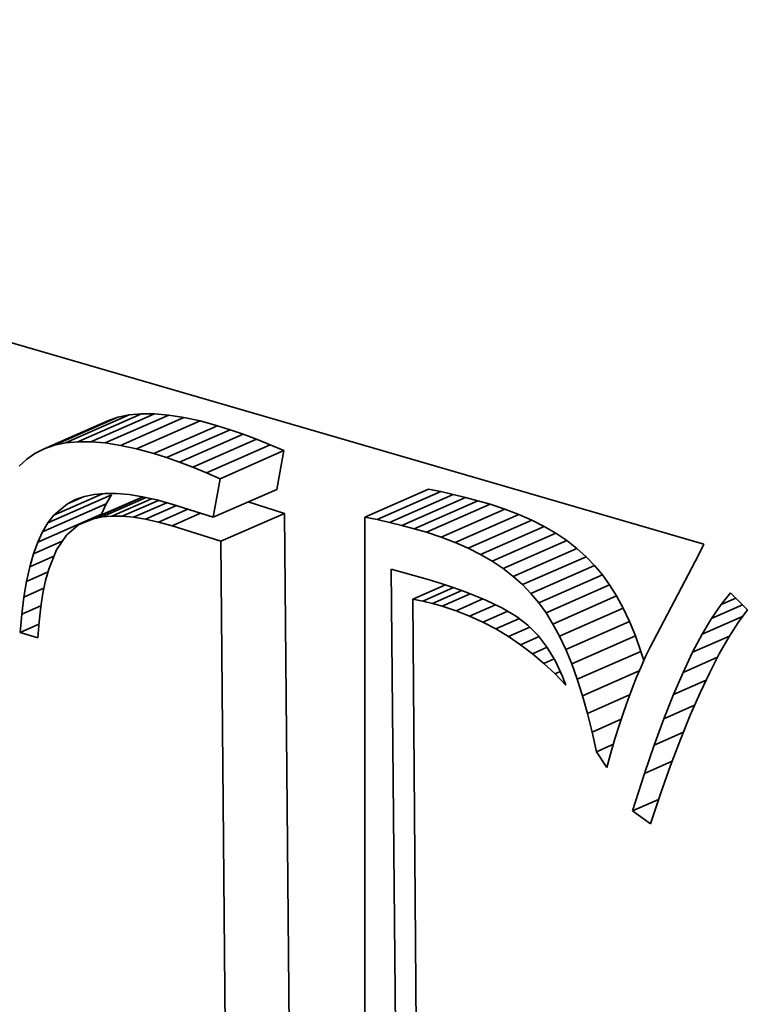
# Model space of a CAD drawing. Extents: x 0 to 10.8, y 0 to 8.3.
# Drawn here: x 8.2 to 8.2, y 4.6 to 4.6 of the extents above; entities that cross this region are included whole.
import ezdxf

# ---------------------------------------------------------------- set-up
doc = ezdxf.new("R2010")
doc.units = 0
doc.header["$MEASUREMENT"] = 0
doc.layers.get('0').update_dxf_attribs({"lineweight": 13})

msp = doc.modelspace()

# ---------------------------------------------------------------- linework, layer by layer
at = {"color": 7, "lineweight": 35, "ltscale": 0.000378355}
msp.add_line((8.17475, 4.615074), (8.189284, 4.610853), dxfattribs=at)
at = {"color": 7, "lineweight": 35, "ltscale": 3.076e-05}
for p, q in [((8.177601, 4.612542), (8.178727, 4.613037)), ((8.177782, 4.612604), (8.178908, 4.613099)), ((8.17798, 4.612645), (8.179107, 4.61314)), ((8.178196, 4.612665), (8.179323, 4.61316)), ((8.17843, 4.612664), (8.179556, 4.613159)), ((8.178682, 4.612643), (8.179808, 4.613138)), ((8.178951, 4.612601), (8.180077, 4.613096)), ((8.179237, 4.612538), (8.180364, 4.613033)), ((8.179541, 4.612454), (8.180668, 4.612949)), ((8.179767, 4.612383), (8.180893, 4.612878)), ((8.179998, 4.612303), (8.181124, 4.612798)), ((8.180233, 4.612214), (8.18136, 4.612709)), ((8.180474, 4.612117), (8.1816, 4.612612)), ((8.180719, 4.612011), (8.181845, 4.612507)), ((8.180592, 4.611327), (8.181718, 4.611822)), ((8.183278, 4.611331), (8.184405, 4.611826)), ((8.177668, 4.611229), (8.178794, 4.611724)), ((8.178207, 4.611191), (8.179334, 4.611686)), ((8.183496, 4.611286), (8.184623, 4.611782)), ((8.183715, 4.611237), (8.184841, 4.611733)), ((8.183933, 4.611183), (8.185059, 4.611679)), ((8.177573, 4.611069), (8.178699, 4.611565)), ((8.184151, 4.611125), (8.185278, 4.61162)), ((8.18437, 4.611062), (8.185496, 4.611557)), ((8.18463, 4.610977), (8.185756, 4.611472)), ((8.177487, 4.610886), (8.178614, 4.611381)), ((8.180729, 4.610902), (8.181855, 4.611397)), ((8.184876, 4.610883), (8.186003, 4.611378)), ((8.185109, 4.610781), (8.186236, 4.611276)), ((8.185329, 4.61067), (8.186455, 4.611165)), ((8.185534, 4.610549), (8.186661, 4.611044)), ((8.185726, 4.61042), (8.186853, 4.610915)), ((8.185905, 4.610282), (8.187031, 4.610777)), ((8.18607, 4.610135), (8.187196, 4.61063)), ((8.186221, 4.609979), (8.187348, 4.610475)), ((8.186359, 4.609815), (8.187486, 4.61031)), ((8.186487, 4.609636), (8.187614, 4.610131)), ((8.18661, 4.609438), (8.187736, 4.609934)), ((8.186726, 4.609222), (8.187853, 4.609717)), ((8.186837, 4.608987), (8.187963, 4.609482)), ((8.186942, 4.608732), (8.188069, 4.609227)), ((8.187041, 4.608459), (8.188168, 4.608954))]:
    msp.add_line(p, q, dxfattribs=at)
at = {"color": 7, "lineweight": 35, "ltscale": 4.78135e-06}
for p, q in [((8.178908, 4.613099), (8.178727, 4.613037)), ((8.177782, 4.612604), (8.177601, 4.612542))]:
    msp.add_line(p, q, dxfattribs=at)
at = {"color": 7, "lineweight": 35, "ltscale": 5.06649e-06}
for p, q in [((8.179107, 4.61314), (8.178908, 4.613099)), ((8.17798, 4.612645), (8.177782, 4.612604))]:
    msp.add_line(p, q, dxfattribs=at)
at = {"color": 7, "lineweight": 35, "ltscale": 5.42665e-06}
for p, q in [((8.179323, 4.61316), (8.179107, 4.61314)), ((8.178196, 4.612665), (8.17798, 4.612645))]:
    msp.add_line(p, q, dxfattribs=at)
at = {"color": 7, "lineweight": 35, "ltscale": 5.84387e-06}
for p, q in [((8.179556, 4.613159), (8.179323, 4.61316)), ((8.17843, 4.612664), (8.178196, 4.612665))]:
    msp.add_line(p, q, dxfattribs=at)
at = {"color": 7, "lineweight": 35, "ltscale": 6.31174e-06}
for p, q in [((8.179808, 4.613138), (8.179556, 4.613159)), ((8.178682, 4.612643), (8.17843, 4.612664))]:
    msp.add_line(p, q, dxfattribs=at)
at = {"color": 7, "lineweight": 35, "ltscale": 6.8029e-06}
for p, q in [((8.180077, 4.613096), (8.179808, 4.613138)), ((8.178951, 4.612601), (8.178682, 4.612643))]:
    msp.add_line(p, q, dxfattribs=at)
at = {"color": 7, "lineweight": 35, "ltscale": 7.33816e-06}
for p, q in [((8.180364, 4.613033), (8.180077, 4.613096)), ((8.179237, 4.612538), (8.178951, 4.612601))]:
    msp.add_line(p, q, dxfattribs=at)
at = {"color": 7, "lineweight": 35, "ltscale": 7.88593e-06}
for p, q in [((8.180668, 4.612949), (8.180364, 4.613033)), ((8.179541, 4.612454), (8.179237, 4.612538))]:
    msp.add_line(p, q, dxfattribs=at)
at = {"color": 7, "lineweight": 35, "ltscale": 5.91669e-06}
for p, q in [((8.180893, 4.612878), (8.180668, 4.612949)), ((8.179767, 4.612383), (8.179541, 4.612454))]:
    msp.add_line(p, q, dxfattribs=at)
at = {"color": 7, "lineweight": 35, "ltscale": 6.10203e-06}
for p, q in [((8.181124, 4.612798), (8.180893, 4.612878)), ((8.179998, 4.612303), (8.179767, 4.612383))]:
    msp.add_line(p, q, dxfattribs=at)
at = {"color": 7, "lineweight": 35, "ltscale": 6.29176e-06}
for p, q in [((8.18136, 4.612709), (8.181124, 4.612798)), ((8.180233, 4.612214), (8.179998, 4.612303))]:
    msp.add_line(p, q, dxfattribs=at)
at = {"color": 7, "lineweight": 35, "ltscale": 6.48354e-06}
for p, q in [((8.1816, 4.612612), (8.18136, 4.612709)), ((8.180474, 4.612117), (8.180233, 4.612214))]:
    msp.add_line(p, q, dxfattribs=at)
at = {"color": 7, "lineweight": 35, "ltscale": 4.57445e-06}
msp.add_line((8.177601, 4.612542), (8.177437, 4.612459), dxfattribs=at)
at = {"color": 7, "lineweight": 35, "ltscale": 6.67647e-06}
for p, q in [((8.181845, 4.612507), (8.1816, 4.612612)), ((8.180719, 4.612011), (8.180474, 4.612117))]:
    msp.add_line(p, q, dxfattribs=at)
at = {"color": 7, "lineweight": 35, "ltscale": 1.74056e-05}
for p, q in [((8.181718, 4.611822), (8.181845, 4.612507)), ((8.180592, 4.611327), (8.180719, 4.612011))]:
    msp.add_line(p, q, dxfattribs=at)
at = {"color": 7, "lineweight": 35, "ltscale": 4.54407e-06}
msp.add_line((8.177292, 4.612356), (8.177161, 4.61223), dxfattribs=at)
at = {"color": 7, "lineweight": 35, "ltscale": 4.46516e-06}
msp.add_line((8.177437, 4.612459), (8.177292, 4.612356), dxfattribs=at)
at = {"color": 7, "lineweight": 35, "ltscale": 5.56657e-06}
for p, q in [((8.184623, 4.611782), (8.184405, 4.611826)), ((8.183496, 4.611286), (8.183278, 4.611331))]:
    msp.add_line(p, q, dxfattribs=at)
at = {"color": 7, "lineweight": 35, "ltscale": 2.35195e-05}
msp.add_line((8.177772, 4.611365), (8.178634, 4.611743), dxfattribs=at)
at = {"color": 7, "lineweight": 35, "ltscale": 6.6165e-06}
msp.add_line((8.178013, 4.611567), (8.178256, 4.611674), dxfattribs=at)
at = {"color": 7, "lineweight": 35, "ltscale": 3.99475e-06}
msp.add_line((8.178013, 4.611567), (8.178156, 4.61164), dxfattribs=at)
at = {"color": 7, "lineweight": 35, "ltscale": 4.18619e-06}
msp.add_line((8.178156, 4.61164), (8.178314, 4.611694), dxfattribs=at)
at = {"color": 7, "lineweight": 35, "ltscale": 4.44189e-06}
msp.add_line((8.178314, 4.611694), (8.178488, 4.61173), dxfattribs=at)
at = {"color": 7, "lineweight": 35, "ltscale": 2.39754e-05}
msp.add_line((8.178474, 4.611302), (8.179352, 4.611688), dxfattribs=at)
at = {"color": 7, "lineweight": 35, "ltscale": 4.76517e-06}
msp.add_line((8.178488, 4.61173), (8.178678, 4.611747), dxfattribs=at)
at = {"color": 7, "lineweight": 35, "ltscale": 2.12825e-05}
msp.add_line((8.17863, 4.611333), (8.179409, 4.611676), dxfattribs=at)
at = {"color": 7, "lineweight": 35, "ltscale": 5.14329e-06}
msp.add_line((8.178678, 4.611747), (8.178884, 4.611747), dxfattribs=at)
at = {"color": 7, "lineweight": 35, "ltscale": 4.64438e-06}
for p, q in [((8.178699, 4.611565), (8.178794, 4.611724)), ((8.177573, 4.611069), (8.177668, 4.611229))]:
    msp.add_line(p, q, dxfattribs=at)
at = {"color": 7, "lineweight": 35, "ltscale": 1.91292e-05}
msp.add_line((8.1788, 4.611348), (8.1795, 4.611655), dxfattribs=at)
at = {"color": 7, "lineweight": 35, "ltscale": 5.55818e-06}
msp.add_line((8.178884, 4.611747), (8.179105, 4.611728), dxfattribs=at)
at = {"color": 7, "lineweight": 35, "ltscale": 6.00061e-06}
msp.add_line((8.179105, 4.611728), (8.179342, 4.61169), dxfattribs=at)
at = {"color": 7, "lineweight": 35, "ltscale": 6.47823e-06}
msp.add_line((8.179342, 4.61169), (8.179595, 4.611634), dxfattribs=at)
at = {"color": 7, "lineweight": 35, "ltscale": 6.96641e-06}
msp.add_line((8.179595, 4.611634), (8.179864, 4.61156), dxfattribs=at)
at = {"color": 7, "lineweight": 35, "ltscale": 5.59229e-06}
for p, q in [((8.184841, 4.611733), (8.184623, 4.611782)), ((8.183715, 4.611237), (8.183496, 4.611286))]:
    msp.add_line(p, q, dxfattribs=at)
at = {"color": 7, "lineweight": 35, "ltscale": 5.62163e-06}
for p, q in [((8.185059, 4.611679), (8.184841, 4.611733)), ((8.183933, 4.611183), (8.183715, 4.611237))]:
    msp.add_line(p, q, dxfattribs=at)
at = {"color": 7, "lineweight": 35, "ltscale": 5.65075e-06}
for p, q in [((8.185278, 4.61162), (8.185059, 4.611679)), ((8.184151, 4.611125), (8.183933, 4.611183))]:
    msp.add_line(p, q, dxfattribs=at)
at = {"color": 7, "lineweight": 35, "ltscale": 7.87211e-06}
msp.add_line((8.177772, 4.611365), (8.178013, 4.611567), dxfattribs=at)
at = {"color": 7, "lineweight": 35, "ltscale": 5.05353e-06}
for p, q in [((8.178614, 4.611381), (8.178699, 4.611565)), ((8.177487, 4.610886), (8.177573, 4.611069))]:
    msp.add_line(p, q, dxfattribs=at)
at = {"color": 7, "lineweight": 35, "ltscale": 1.74512e-05}
msp.add_line((8.178984, 4.611346), (8.179623, 4.611627), dxfattribs=at)
at = {"color": 7, "lineweight": 35, "ltscale": 1.60407e-05}
msp.add_line((8.179183, 4.611328), (8.179771, 4.611586), dxfattribs=at)
at = {"color": 7, "lineweight": 35, "ltscale": 1.49653e-05}
msp.add_line((8.179397, 4.611294), (8.179945, 4.611535), dxfattribs=at)
at = {"color": 7, "lineweight": 35, "ltscale": 1.41604e-05}
msp.add_line((8.179625, 4.611243), (8.180143, 4.611471), dxfattribs=at)
at = {"color": 7, "lineweight": 35, "ltscale": 1.91144e-05}
msp.add_line((8.179864, 4.61156), (8.180592, 4.611327), dxfattribs=at)
at = {"color": 7, "lineweight": 35, "ltscale": 1.6791e-05}
msp.add_line((8.181855, 4.611397), (8.181215, 4.611601), dxfattribs=at)
at = {"color": 7, "lineweight": 35, "ltscale": 5.68343e-06}
for p, q in [((8.185496, 4.611557), (8.185278, 4.61162)), ((8.18437, 4.611062), (8.184151, 4.611125))]:
    msp.add_line(p, q, dxfattribs=at)
at = {"color": 7, "lineweight": 35, "ltscale": 6.83677e-06}
for p, q in [((8.185756, 4.611472), (8.185496, 4.611557)), ((8.18463, 4.610977), (8.18437, 4.611062))]:
    msp.add_line(p, q, dxfattribs=at)
at = {"color": 7, "lineweight": 35, "ltscale": 6.5933e-06}
for p, q in [((8.186003, 4.611378), (8.185756, 4.611472)), ((8.184876, 4.610883), (8.18463, 4.610977))]:
    msp.add_line(p, q, dxfattribs=at)
at = {"color": 7, "lineweight": 35, "ltscale": 4.28193e-06}
msp.add_line((8.177668, 4.611229), (8.177772, 4.611365), dxfattribs=at)
at = {"color": 7, "lineweight": 35, "ltscale": 7.2317e-06}
msp.add_line((8.178474, 4.611302), (8.178207, 4.611191), dxfattribs=at)
at = {"color": 7, "lineweight": 35, "ltscale": 3.95769e-06}
msp.add_line((8.17863, 4.611333), (8.178474, 4.611302), dxfattribs=at)
at = {"color": 7, "lineweight": 35, "ltscale": 4.26601e-06}
msp.add_line((8.1788, 4.611348), (8.17863, 4.611333), dxfattribs=at)
at = {"color": 7, "lineweight": 35, "ltscale": 4.61089e-06}
msp.add_line((8.178984, 4.611346), (8.1788, 4.611348), dxfattribs=at)
at = {"color": 7, "lineweight": 35, "ltscale": 4.99522e-06}
msp.add_line((8.179183, 4.611328), (8.178984, 4.611346), dxfattribs=at)
at = {"color": 7, "lineweight": 35, "ltscale": 5.40823e-06}
msp.add_line((8.179397, 4.611294), (8.179183, 4.611328), dxfattribs=at)
at = {"color": 7, "lineweight": 35, "ltscale": 5.84378e-06}
msp.add_line((8.179625, 4.611243), (8.179397, 4.611294), dxfattribs=at)
at = {"color": 7, "lineweight": 35, "ltscale": 1.37638e-05}
msp.add_line((8.179868, 4.611176), (8.180372, 4.611398), dxfattribs=at)
at = {"color": 7, "lineweight": 35, "ltscale": 0.000367919}
for p, q in [((8.181989, 4.596681), (8.181855, 4.611397)), ((8.180862, 4.596186), (8.180729, 4.610902))]:
    msp.add_line(p, q, dxfattribs=at)
at = {"color": 7, "lineweight": 35, "ltscale": 0.000399721}
msp.add_line((8.183278, 4.611331), (8.183278, 4.595342), dxfattribs=at)
at = {"color": 7, "lineweight": 35, "ltscale": 6.36224e-06}
for p, q in [((8.186236, 4.611276), (8.186003, 4.611378)), ((8.185109, 4.610781), (8.184876, 4.610883))]:
    msp.add_line(p, q, dxfattribs=at)
at = {"color": 7, "lineweight": 35, "ltscale": 6.92222e-06}
msp.add_line((8.178207, 4.611191), (8.177996, 4.611013), dxfattribs=at)
at = {"color": 7, "lineweight": 35, "ltscale": 6.28998e-06}
msp.add_line((8.179868, 4.611176), (8.179625, 4.611243), dxfattribs=at)
at = {"color": 7, "lineweight": 35, "ltscale": 2.25987e-05}
msp.add_line((8.180729, 4.610902), (8.179868, 4.611176), dxfattribs=at)
at = {"color": 7, "lineweight": 35, "ltscale": 6.14904e-06}
for p, q in [((8.186455, 4.611165), (8.186236, 4.611276)), ((8.185329, 4.61067), (8.185109, 4.610781))]:
    msp.add_line(p, q, dxfattribs=at)
at = {"color": 7, "lineweight": 35, "ltscale": 5.96061e-06}
for p, q in [((8.186661, 4.611044), (8.186455, 4.611165)), ((8.185534, 4.610549), (8.185329, 4.61067))]:
    msp.add_line(p, q, dxfattribs=at)
at = {"color": 7, "lineweight": 35, "ltscale": 7.80423e-06}
msp.add_line((8.177996, 4.611013), (8.177822, 4.610754), dxfattribs=at)
at = {"color": 7, "lineweight": 35, "ltscale": 5.78747e-06}
for p, q in [((8.186853, 4.610915), (8.186661, 4.611044)), ((8.185726, 4.61042), (8.185534, 4.610549))]:
    msp.add_line(p, q, dxfattribs=at)
at = {"color": 7, "lineweight": 35, "ltscale": 1.39611e-05}
msp.add_line((8.177411, 4.610679), (8.177922, 4.610904), dxfattribs=at)
at = {"color": 7, "lineweight": 35, "ltscale": 5.51457e-06}
msp.add_line((8.177411, 4.610679), (8.177487, 4.610886), dxfattribs=at)
at = {"color": 7, "lineweight": 35, "ltscale": 5.64246e-06}
for p, q in [((8.187031, 4.610777), (8.186853, 4.610915)), ((8.185905, 4.610282), (8.185726, 4.61042))]:
    msp.add_line(p, q, dxfattribs=at)
at = {"color": 7, "lineweight": 35, "ltscale": 5.52263e-06}
for p, q in [((8.187196, 4.61063), (8.187031, 4.610777)), ((8.18607, 4.610135), (8.185905, 4.610282))]:
    msp.add_line(p, q, dxfattribs=at)
at = {"color": 7, "lineweight": 35, "ltscale": 5.09982e-06}
msp.add_line((8.189284, 4.610853), (8.189195, 4.610669), dxfattribs=at)
at = {"color": 7, "lineweight": 35, "ltscale": 6.00965e-06}
msp.add_line((8.177345, 4.610448), (8.177411, 4.610679), dxfattribs=at)
at = {"color": 7, "lineweight": 35, "ltscale": 1.17316e-05}
msp.add_line((8.177345, 4.610448), (8.177774, 4.610637), dxfattribs=at)
at = {"color": 7, "lineweight": 35, "ltscale": 9.23717e-06}
msp.add_line((8.177822, 4.610754), (8.177683, 4.610411), dxfattribs=at)
at = {"color": 7, "lineweight": 35, "ltscale": 5.43116e-06}
for p, q in [((8.187348, 4.610475), (8.187196, 4.61063)), ((8.186221, 4.609979), (8.18607, 4.610135))]:
    msp.add_line(p, q, dxfattribs=at)
at = {"color": 7, "lineweight": 35, "ltscale": 4.6316e-05}
msp.add_line((8.189195, 4.610669), (8.188332, 4.60903), dxfattribs=at)
at = {"color": 7, "lineweight": 35, "ltscale": 6.52572e-06}
msp.add_line((8.177288, 4.610193), (8.177345, 4.610448), dxfattribs=at)
at = {"color": 7, "lineweight": 35, "ltscale": 5.25125e-06}
msp.add_line((8.177683, 4.610411), (8.177627, 4.610209), dxfattribs=at)
at = {"color": 7, "lineweight": 35, "ltscale": 0.000385303}
msp.add_line((8.183886, 4.594997), (8.183746, 4.610408), dxfattribs=at)
at = {"color": 7, "lineweight": 35, "ltscale": 1.69983e-05}
msp.add_line((8.183746, 4.610408), (8.184401, 4.610226), dxfattribs=at)
at = {"color": 7, "lineweight": 35, "ltscale": 5.36884e-06}
for p, q in [((8.187486, 4.61031), (8.187348, 4.610475)), ((8.186359, 4.609815), (8.186221, 4.609979))]:
    msp.add_line(p, q, dxfattribs=at)
at = {"color": 7, "lineweight": 35, "ltscale": 1.04075e-05}
msp.add_line((8.177288, 4.610193), (8.177669, 4.610361), dxfattribs=at)
at = {"color": 7, "lineweight": 35, "ltscale": 5.4962e-06}
for p, q in [((8.187614, 4.610131), (8.187486, 4.61031)), ((8.186487, 4.609636), (8.186359, 4.609815))]:
    msp.add_line(p, q, dxfattribs=at)
at = {"color": 7, "lineweight": 35, "ltscale": 7.06173e-06}
msp.add_line((8.17724, 4.609915), (8.177288, 4.610193), dxfattribs=at)
at = {"color": 7, "lineweight": 35, "ltscale": 9.75429e-06}
msp.add_line((8.17724, 4.609915), (8.177598, 4.610072), dxfattribs=at)
at = {"color": 7, "lineweight": 35, "ltscale": 5.70033e-06}
msp.add_line((8.177627, 4.610209), (8.177579, 4.609986), dxfattribs=at)
at = {"color": 7, "lineweight": 35, "ltscale": 1.58356e-05}
msp.add_line((8.184126, 4.609875), (8.184706, 4.61013), dxfattribs=at)
at = {"color": 7, "lineweight": 35, "ltscale": 1.49298e-05}
msp.add_line((8.184304, 4.609841), (8.184851, 4.610082), dxfattribs=at)
at = {"color": 7, "lineweight": 35, "ltscale": 5.98346e-06}
msp.add_line((8.184401, 4.610226), (8.18463, 4.610155), dxfattribs=at)
at = {"color": 7, "lineweight": 35, "ltscale": 5.66163e-06}
msp.add_line((8.18463, 4.610155), (8.184845, 4.610084), dxfattribs=at)
at = {"color": 7, "lineweight": 35, "ltscale": 5.34117e-06}
msp.add_line((8.184845, 4.610084), (8.185046, 4.610012), dxfattribs=at)
at = {"color": 7, "lineweight": 35, "ltscale": 5.80795e-06}
for p, q in [((8.187736, 4.609934), (8.187614, 4.610131)), ((8.18661, 4.609438), (8.186487, 4.609636))]:
    msp.add_line(p, q, dxfattribs=at)
at = {"color": 7, "lineweight": 35, "ltscale": 7.62001e-06}
msp.add_line((8.177203, 4.609612), (8.17724, 4.609915), dxfattribs=at)
at = {"color": 7, "lineweight": 35, "ltscale": 6.17327e-06}
msp.add_line((8.177579, 4.609986), (8.177541, 4.609742), dxfattribs=at)
at = {"color": 7, "lineweight": 35, "ltscale": 1.41842e-05}
msp.add_line((8.184478, 4.609801), (8.184997, 4.610029), dxfattribs=at)
at = {"color": 7, "lineweight": 35, "ltscale": 1.36165e-05}
msp.add_line((8.184648, 4.609754), (8.185146, 4.609973), dxfattribs=at)
at = {"color": 7, "lineweight": 35, "ltscale": 5.02195e-06}
msp.add_line((8.185046, 4.610012), (8.185233, 4.609939), dxfattribs=at)
at = {"color": 7, "lineweight": 35, "ltscale": 4.71698e-06}
msp.add_line((8.185233, 4.609939), (8.185407, 4.609866), dxfattribs=at)
at = {"color": 7, "lineweight": 35, "ltscale": 6.14997e-06}
for p, q in [((8.187853, 4.609717), (8.187736, 4.609934)), ((8.186726, 4.609222), (8.18661, 4.609438))]:
    msp.add_line(p, q, dxfattribs=at)
at = {"color": 7, "lineweight": 35, "ltscale": 6.63955e-06}
msp.add_line((8.189586, 4.609782), (8.189752, 4.609989), dxfattribs=at)
at = {"color": 7, "lineweight": 35, "ltscale": 7.12184e-06}
msp.add_line((8.189586, 4.609782), (8.189847, 4.609897), dxfattribs=at)
at = {"color": 7, "lineweight": 35, "ltscale": 1.06637e-05}
msp.add_line((8.189752, 4.609989), (8.190057, 4.609691), dxfattribs=at)
at = {"color": 7, "lineweight": 35, "ltscale": 9.31846e-06}
msp.add_line((8.177203, 4.609612), (8.177544, 4.609762), dxfattribs=at)
at = {"color": 7, "lineweight": 35, "ltscale": 6.66024e-06}
msp.add_line((8.177541, 4.609742), (8.177511, 4.609477), dxfattribs=at)
at = {"color": 7, "lineweight": 35, "ltscale": 4.53343e-06}
msp.add_line((8.184304, 4.609841), (8.184126, 4.609875), dxfattribs=at)
at = {"color": 7, "lineweight": 35, "ltscale": 0.000371744}
msp.add_line((8.184126, 4.609875), (8.184249, 4.595006), dxfattribs=at)
at = {"color": 7, "lineweight": 35, "ltscale": 4.46262e-06}
msp.add_line((8.184478, 4.609801), (8.184304, 4.609841), dxfattribs=at)
at = {"color": 7, "lineweight": 35, "ltscale": 4.39825e-06}
msp.add_line((8.184648, 4.609754), (8.184478, 4.609801), dxfattribs=at)
at = {"color": 7, "lineweight": 35, "ltscale": 6.49645e-06}
msp.add_line((8.184894, 4.609672), (8.184648, 4.609754), dxfattribs=at)
at = {"color": 7, "lineweight": 35, "ltscale": 1.30123e-05}
msp.add_line((8.184894, 4.609672), (8.185371, 4.609882), dxfattribs=at)
at = {"color": 7, "lineweight": 35, "ltscale": 1.24611e-05}
msp.add_line((8.185135, 4.609578), (8.185592, 4.609778), dxfattribs=at)
at = {"color": 7, "lineweight": 35, "ltscale": 8.50369e-06}
msp.add_line((8.185407, 4.609866), (8.185714, 4.609719), dxfattribs=at)
at = {"color": 7, "lineweight": 35, "ltscale": 7.3198e-06}
msp.add_line((8.185714, 4.609719), (8.185966, 4.60957), dxfattribs=at)
at = {"color": 7, "lineweight": 35, "ltscale": 6.50282e-06}
for p, q in [((8.187963, 4.609482), (8.187853, 4.609717)), ((8.186837, 4.608987), (8.186726, 4.609222))]:
    msp.add_line(p, q, dxfattribs=at)
at = {"color": 7, "lineweight": 35, "ltscale": 7.40042e-06}
msp.add_line((8.189419, 4.609537), (8.189586, 4.609782), dxfattribs=at)
at = {"color": 7, "lineweight": 35, "ltscale": 1.49762e-05}
msp.add_line((8.189419, 4.609537), (8.189968, 4.609778), dxfattribs=at)
at = {"color": 7, "lineweight": 35, "ltscale": 8.18374e-06}
msp.add_line((8.177174, 4.609286), (8.177203, 4.609612), dxfattribs=at)
at = {"color": 7, "lineweight": 35, "ltscale": 6.469e-06}
msp.add_line((8.185135, 4.609578), (8.184894, 4.609672), dxfattribs=at)
at = {"color": 7, "lineweight": 35, "ltscale": 6.44419e-06}
msp.add_line((8.18537, 4.60947), (8.185135, 4.609578), dxfattribs=at)
at = {"color": 7, "lineweight": 35, "ltscale": 1.19958e-05}
msp.add_line((8.18537, 4.60947), (8.185809, 4.609663), dxfattribs=at)
at = {"color": 7, "lineweight": 35, "ltscale": 6.3545e-06}
msp.add_line((8.185966, 4.60957), (8.186168, 4.609416), dxfattribs=at)
at = {"color": 7, "lineweight": 35, "ltscale": 1.95733e-05}
msp.add_line((8.189252, 4.609256), (8.189968, 4.609571), dxfattribs=at)
at = {"color": 7, "lineweight": 35, "ltscale": 8.19183e-06}
msp.add_line((8.189252, 4.609256), (8.189419, 4.609537), dxfattribs=at)
at = {"color": 7, "lineweight": 35, "ltscale": 7.02562e-06}
msp.add_line((8.190057, 4.609691), (8.189891, 4.609464), dxfattribs=at)
at = {"color": 7, "lineweight": 35, "ltscale": 9.10209e-06}
msp.add_line((8.177174, 4.609286), (8.177508, 4.609433), dxfattribs=at)
at = {"color": 7, "lineweight": 35, "ltscale": 7.15867e-06}
msp.add_line((8.177511, 4.609477), (8.17749, 4.609191), dxfattribs=at)
at = {"color": 7, "lineweight": 35, "ltscale": 6.44976e-06}
msp.add_line((8.185598, 4.60935), (8.18537, 4.60947), dxfattribs=at)
at = {"color": 7, "lineweight": 35, "ltscale": 1.13816e-05}
msp.add_line((8.185598, 4.60935), (8.186015, 4.609533), dxfattribs=at)
at = {"color": 7, "lineweight": 35, "ltscale": 1.03747e-05}
msp.add_line((8.18582, 4.609217), (8.1862, 4.609384), dxfattribs=at)
at = {"color": 7, "lineweight": 35, "ltscale": 6.38795e-06}
msp.add_line((8.186168, 4.609416), (8.186348, 4.609235), dxfattribs=at)
at = {"color": 7, "lineweight": 35, "ltscale": 6.88151e-06}
for p, q in [((8.188069, 4.609227), (8.187963, 4.609482)), ((8.186942, 4.608732), (8.186837, 4.608987))]:
    msp.add_line(p, q, dxfattribs=at)
at = {"color": 7, "lineweight": 35, "ltscale": 7.74148e-06}
msp.add_line((8.189891, 4.609464), (8.189724, 4.609204), dxfattribs=at)
at = {"color": 7, "lineweight": 35, "ltscale": 8.23581e-06}
msp.add_line((8.17749, 4.609191), (8.177174, 4.609286), dxfattribs=at)
at = {"color": 7, "lineweight": 35, "ltscale": 6.47767e-06}
msp.add_line((8.18582, 4.609217), (8.185598, 4.60935), dxfattribs=at)
at = {"color": 7, "lineweight": 35, "ltscale": 6.51547e-06}
msp.add_line((8.186036, 4.609071), (8.18582, 4.609217), dxfattribs=at)
at = {"color": 7, "lineweight": 35, "ltscale": 8.93193e-06}
msp.add_line((8.186036, 4.609071), (8.186363, 4.609215), dxfattribs=at)
at = {"color": 7, "lineweight": 35, "ltscale": 6.67316e-06}
msp.add_line((8.186348, 4.609235), (8.18651, 4.609022), dxfattribs=at)
at = {"color": 7, "lineweight": 35, "ltscale": 7.26405e-06}
for p, q in [((8.188168, 4.608954), (8.188069, 4.609227)), ((8.187041, 4.608459), (8.186942, 4.608732))]:
    msp.add_line(p, q, dxfattribs=at)
at = {"color": 7, "lineweight": 35, "ltscale": 9.00415e-06}
msp.add_line((8.189083, 4.608937), (8.189252, 4.609256), dxfattribs=at)
at = {"color": 7, "lineweight": 35, "ltscale": 1.78487e-05}
msp.add_line((8.189083, 4.608937), (8.189737, 4.609224), dxfattribs=at)
at = {"color": 7, "lineweight": 35, "ltscale": 8.48102e-06}
msp.add_line((8.189724, 4.609204), (8.189555, 4.608909), dxfattribs=at)
at = {"color": 7, "lineweight": 35, "ltscale": 6.58238e-06}
msp.add_line((8.186246, 4.608912), (8.186036, 4.609071), dxfattribs=at)
at = {"color": 7, "lineweight": 35, "ltscale": 7.12432e-06}
msp.add_line((8.186246, 4.608912), (8.186507, 4.609027), dxfattribs=at)
at = {"color": 7, "lineweight": 35, "ltscale": 7.0609e-06}
msp.add_line((8.18651, 4.609022), (8.186654, 4.60878), dxfattribs=at)
at = {"color": 7, "lineweight": 35, "ltscale": 4.69984e-06}
msp.add_line((8.188332, 4.60903), (8.18825, 4.608861), dxfattribs=at)
at = {"color": 7, "lineweight": 35, "ltscale": 6.66084e-06}
msp.add_line((8.186449, 4.60874), (8.186246, 4.608912), dxfattribs=at)
at = {"color": 7, "lineweight": 35, "ltscale": 4.21521e-06}
msp.add_line((8.188219, 4.608794), (8.188168, 4.608954), dxfattribs=at)
at = {"color": 7, "lineweight": 35, "ltscale": 4.90309e-06}
msp.add_line((8.18825, 4.608861), (8.188169, 4.608682), dxfattribs=at)
at = {"color": 7, "lineweight": 35, "ltscale": 9.83603e-06}
msp.add_line((8.188914, 4.608582), (8.189083, 4.608937), dxfattribs=at)
at = {"color": 7, "lineweight": 35, "ltscale": 1.66744e-05}
msp.add_line((8.188914, 4.608582), (8.189525, 4.60885), dxfattribs=at)
at = {"color": 7, "lineweight": 35, "ltscale": 9.24391e-06}
msp.add_line((8.189555, 4.608909), (8.189385, 4.608581), dxfattribs=at)
at = {"color": 7, "lineweight": 35, "ltscale": 4.94824e-06}
msp.add_line((8.186449, 4.60874), (8.186631, 4.60882), dxfattribs=at)
at = {"color": 7, "lineweight": 35, "ltscale": 6.76124e-06}
msp.add_line((8.186647, 4.608555), (8.186449, 4.60874), dxfattribs=at)
at = {"color": 7, "lineweight": 35, "ltscale": 7.53838e-06}
msp.add_line((8.186654, 4.60878), (8.186781, 4.608506), dxfattribs=at)
at = {"color": 7, "lineweight": 35, "ltscale": 5.11439e-06}
msp.add_line((8.188169, 4.608682), (8.188089, 4.608494), dxfattribs=at)
at = {"color": 7, "lineweight": 35, "ltscale": 2.53064e-06}
msp.add_line((8.186647, 4.608555), (8.18674, 4.608596), dxfattribs=at)
at = {"color": 7, "lineweight": 35, "ltscale": 6.87485e-06}
msp.add_line((8.186838, 4.608358), (8.186647, 4.608555), dxfattribs=at)
at = {"color": 7, "lineweight": 35, "ltscale": 3.97388e-06}
msp.add_line((8.186781, 4.608506), (8.186838, 4.608358), dxfattribs=at)
at = {"color": 7, "lineweight": 35, "ltscale": 2.73515e-05}
msp.add_line((8.187135, 4.608167), (8.188137, 4.608607), dxfattribs=at)
at = {"color": 7, "lineweight": 35, "ltscale": 5.32836e-06}
msp.add_line((8.188089, 4.608494), (8.18801, 4.608296), dxfattribs=at)
at = {"color": 7, "lineweight": 35, "ltscale": 1.06904e-05}
msp.add_line((8.188744, 4.60819), (8.188914, 4.608582), dxfattribs=at)
at = {"color": 7, "lineweight": 35, "ltscale": 1.00146e-05}
msp.add_line((8.189385, 4.608581), (8.189214, 4.608219), dxfattribs=at)
at = {"color": 7, "lineweight": 35, "ltscale": 7.67109e-06}
msp.add_line((8.187135, 4.608167), (8.187041, 4.608459), dxfattribs=at)
at = {"color": 7, "lineweight": 35, "ltscale": 1.5719e-05}
msp.add_line((8.188744, 4.60819), (8.18932, 4.608443), dxfattribs=at)
at = {"color": 7, "lineweight": 35, "ltscale": 8.08121e-06}
msp.add_line((8.187223, 4.607856), (8.187135, 4.608167), dxfattribs=at)
at = {"color": 7, "lineweight": 35, "ltscale": 2.03557e-05}
msp.add_line((8.187223, 4.607856), (8.187968, 4.608183), dxfattribs=at)
at = {"color": 7, "lineweight": 35, "ltscale": 5.55029e-06}
msp.add_line((8.18801, 4.608296), (8.187933, 4.608088), dxfattribs=at)
at = {"color": 7, "lineweight": 35, "ltscale": 1.1548e-05}
msp.add_line((8.188573, 4.60776), (8.188744, 4.60819), dxfattribs=at)
at = {"color": 7, "lineweight": 35, "ltscale": 1.07976e-05}
msp.add_line((8.189214, 4.608219), (8.189041, 4.607823), dxfattribs=at)
at = {"color": 7, "lineweight": 35, "ltscale": 5.76985e-06}
msp.add_line((8.187933, 4.608088), (8.187857, 4.60787), dxfattribs=at)
at = {"color": 7, "lineweight": 35, "ltscale": 1.48919e-05}
msp.add_line((8.188573, 4.60776), (8.189119, 4.608), dxfattribs=at)
at = {"color": 7, "lineweight": 35, "ltscale": 8.50481e-06}
msp.add_line((8.187305, 4.607526), (8.187223, 4.607856), dxfattribs=at)
at = {"color": 7, "lineweight": 35, "ltscale": 5.99153e-06}
msp.add_line((8.187857, 4.60787), (8.187782, 4.607642), dxfattribs=at)
at = {"color": 7, "lineweight": 35, "ltscale": 1.15886e-05}
msp.add_line((8.189041, 4.607823), (8.188867, 4.607393), dxfattribs=at)
at = {"color": 7, "lineweight": 35, "ltscale": 1.3997e-05}
msp.add_line((8.187305, 4.607526), (8.187818, 4.607751), dxfattribs=at)
at = {"color": 7, "lineweight": 35, "ltscale": 6.2151e-06}
msp.add_line((8.187782, 4.607642), (8.187708, 4.607405), dxfattribs=at)
at = {"color": 7, "lineweight": 35, "ltscale": 1.2419e-05}
msp.add_line((8.188401, 4.607294), (8.188573, 4.60776), dxfattribs=at)
at = {"color": 7, "lineweight": 35, "ltscale": 8.92642e-06}
msp.add_line((8.187381, 4.607177), (8.187305, 4.607526), dxfattribs=at)
at = {"color": 7, "lineweight": 35, "ltscale": 1.41454e-05}
msp.add_line((8.188401, 4.607294), (8.188919, 4.607522), dxfattribs=at)
at = {"color": 7, "lineweight": 35, "ltscale": 8.16092e-06}
msp.add_line((8.187381, 4.607177), (8.18768, 4.607308), dxfattribs=at)
at = {"color": 7, "lineweight": 35, "ltscale": 6.4404e-06}
msp.add_line((8.187708, 4.607405), (8.187636, 4.607157), dxfattribs=at)
at = {"color": 7, "lineweight": 35, "ltscale": 1.32967e-05}
msp.add_line((8.188229, 4.606791), (8.188401, 4.607294), dxfattribs=at)
at = {"color": 7, "lineweight": 35, "ltscale": 1.23912e-05}
msp.add_line((8.188867, 4.607393), (8.188692, 4.60693), dxfattribs=at)
at = {"color": 7, "lineweight": 35, "ltscale": 8.30414e-06}
msp.add_line((8.187565, 4.6069), (8.187381, 4.607177), dxfattribs=at)
at = {"color": 7, "lineweight": 35, "ltscale": 6.67208e-06}
msp.add_line((8.187636, 4.607157), (8.187565, 4.6069), dxfattribs=at)
at = {"color": 7, "lineweight": 35, "ltscale": 1.34532e-05}
msp.add_line((8.188229, 4.606791), (8.188721, 4.607008), dxfattribs=at)
at = {"color": 7, "lineweight": 35, "ltscale": 1.31954e-05}
msp.add_line((8.188692, 4.60693), (8.188515, 4.606432), dxfattribs=at)
at = {"color": 7, "lineweight": 35, "ltscale": 1.73533e-05}
msp.add_line((8.18802, 4.606129), (8.188229, 4.606791), dxfattribs=at)
at = {"color": 7, "lineweight": 35, "ltscale": 1.40041e-05}
msp.add_line((8.188515, 4.606432), (8.188337, 4.605901), dxfattribs=at)
at = {"color": 7, "lineweight": 35, "ltscale": 1.25974e-05}
msp.add_line((8.18802, 4.606129), (8.188481, 4.606332), dxfattribs=at)
at = {"color": 7, "lineweight": 35, "ltscale": 9.7551e-06}
msp.add_line((8.188337, 4.605901), (8.18802, 4.606129), dxfattribs=at)
at = {"color": 7, "lineweight": 35, "ltscale": 0.03937}
for centre, major_axis, start_param, end_param in [((8.45345, 5.790032), (-0.51779, 1.1778), 3.141586, 6.283178), ((8.45345, 5.790032), (-0.51779, 1.1778), 6.283178, 8.88083), ((8.189367, 4.600731), (-0.01463, 0.033279), 3.141472, 6.283064), ((8.189367, 4.600731), (-0.011527, 0.02622), 3.141472, 6.283064), ((8.190494, 4.601226), (-0.011527, 0.02622), 4.979439, 6.283064), ((8.189367, 4.600731), (-0.011527, 0.02622), 6.283064, 7.310033), ((8.189367, 4.600731), (-0.01463, 0.033279), 1.026848, 3.141472), ((8.189367, 4.600731), (-0.011527, 0.02622), 1.026848, 3.141472)]:
    msp.add_ellipse(centre, major_axis=major_axis, ratio=0.709077, start_param=start_param, end_param=end_param, dxfattribs=at)

doc.saveas('drawing.dxf')
